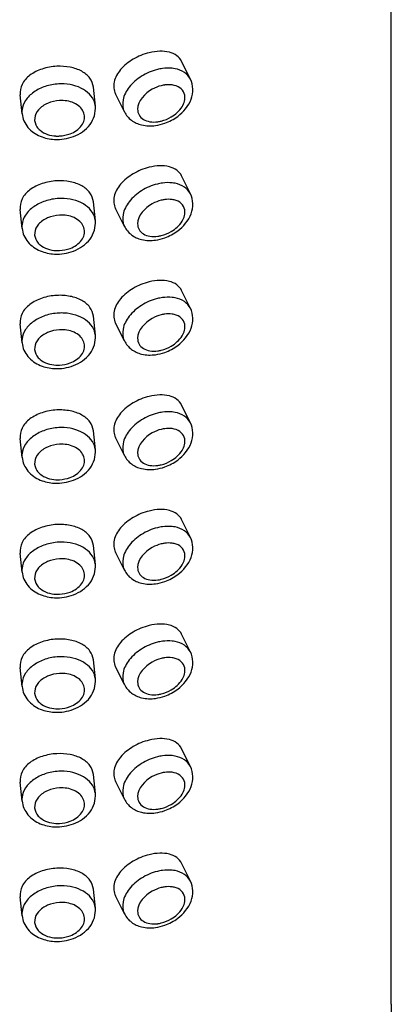
# Model space of a CAD drawing. Units: millimetres. Extents: x 165 to 2355, y -384 to 714.
# Drawn here: x 548 to 561, y 605 to 639 of the extents above; entities that cross this region are included whole.
import ezdxf

# ---------------------------------------------------------------- set-up
doc = ezdxf.new("R2010")
doc.units = ezdxf.units.MM
doc.header["$LTSCALE"] = 65.34
doc.layers.get('0').update_dxf_attribs({"linetype": 'CONTINUOUS'})

msp = doc.modelspace()

# ---------------------------------------------------------------- linework, layer by layer
for p, q in [((560.598, 605.345), (560.598, 659.085)), ((553.784, 636.75), (553.485, 637.356)), ((550.558, 635.835), (550.491, 636.479)), ((548.072, 635.575), (548.004, 636.219)), ((551.542, 635.643), (551.243, 636.249)), ((553.784, 632.86), (553.485, 633.466)), ((550.558, 631.946), (550.491, 632.59)), ((548.072, 631.685), (548.004, 632.33)), ((551.542, 631.754), (551.243, 632.36)), ((553.784, 628.971), (553.485, 629.577)), ((548.072, 627.796), (548.004, 628.441)), ((550.558, 628.057), (550.491, 628.701)), ((551.542, 627.865), (551.243, 628.471)), ((553.784, 625.082), (553.485, 625.688)), ((550.558, 624.168), (550.491, 624.812)), ((548.072, 623.907), (548.004, 624.552)), ((551.542, 623.976), (551.243, 624.582)), ((553.784, 621.193), (553.485, 621.799)), ((550.558, 620.278), (550.491, 620.923)), ((548.072, 620.018), (548.004, 620.662)), ((551.542, 620.087), (551.243, 620.693)), ((553.784, 617.304), (553.485, 617.91)), ((550.558, 616.389), (550.491, 617.034)), ((548.072, 616.129), (548.004, 616.773)), ((551.542, 616.198), (551.243, 616.804)), ((553.784, 613.415), (553.485, 614.021)), ((550.558, 612.5), (550.491, 613.145)), ((548.072, 612.24), (548.004, 612.884)), ((551.542, 612.309), (551.243, 612.915)), ((553.784, 609.526), (553.485, 610.132)), ((550.558, 608.611), (550.491, 609.255)), ((551.542, 608.42), (551.243, 609.026)), ((548.072, 608.351), (548.004, 608.995))]:
    msp.add_line(p, q)
for centre, radius, start, end in [((553.059, 635.48), 1.649, 97.8005, 103.9035), ((549.406, 634.848), 1.743, 87.0206, 93.0101), ((553.065, 635.442), 1.121, 97.8075, 103.9106), ((549.407, 634.84), 1.185, 87.0274, 93.0171), ((548.697, 635.64), 0.629, 174.275, 185.8989), ((552.525, 636.417), 1.121, 277.8079, 283.911), ((549.282, 636.005), 1.185, 267.0278, 273.0175), ((549.252, 636.304), 1.601, 267.0733, 278.9469), ((553.059, 631.591), 1.649, 97.8005, 103.9035), ((549.406, 630.959), 1.743, 87.0206, 93.0101), ((553.065, 631.553), 1.121, 97.8075, 103.9106), ((549.407, 630.951), 1.185, 87.0274, 93.0171), ((548.697, 631.751), 0.629, 174.275, 185.8989), ((552.525, 632.528), 1.121, 277.8079, 283.911), ((549.252, 632.414), 1.601, 267.0733, 278.9469), ((549.282, 632.116), 1.185, 267.0278, 273.0175), ((553.059, 627.702), 1.649, 97.8005, 103.9035), ((549.406, 627.07), 1.743, 87.0206, 93.0101), ((553.065, 627.664), 1.121, 97.8075, 103.9106), ((549.407, 627.062), 1.185, 87.0274, 93.0171), ((548.697, 627.862), 0.629, 174.275, 185.8989), ((552.525, 628.639), 1.121, 277.8079, 283.911), ((549.252, 628.525), 1.601, 267.0733, 278.9469), ((549.282, 628.227), 1.185, 267.0278, 273.0175), ((553.059, 623.812), 1.649, 97.8005, 103.9035), ((549.406, 623.181), 1.743, 87.0206, 93.0101), ((553.065, 623.775), 1.121, 97.8075, 103.9106), ((549.407, 623.173), 1.185, 87.0274, 93.0171), ((548.697, 623.973), 0.629, 174.275, 185.8989), ((552.525, 624.749), 1.121, 277.8079, 283.911), ((549.252, 624.636), 1.601, 267.0733, 278.9469), ((549.282, 624.338), 1.185, 267.0278, 273.0175), ((553.059, 619.923), 1.649, 97.8005, 103.9035), ((549.406, 619.292), 1.743, 87.0206, 93.0101), ((553.065, 619.886), 1.121, 97.8075, 103.9106), ((549.407, 619.284), 1.185, 87.0274, 93.0171), ((548.697, 620.084), 0.629, 174.275, 185.8989), ((552.525, 620.86), 1.121, 277.8079, 283.911), ((549.252, 620.747), 1.601, 267.0733, 278.9469), ((549.282, 620.449), 1.185, 267.0278, 273.0175), ((553.059, 616.034), 1.649, 97.8005, 103.9035), ((549.406, 615.403), 1.743, 87.0206, 93.0101), ((553.065, 615.997), 1.121, 97.8075, 103.9106), ((549.407, 615.395), 1.185, 87.0274, 93.0171), ((548.697, 616.195), 0.629, 174.275, 185.8989), ((552.525, 616.971), 1.121, 277.8079, 283.911), ((549.282, 616.56), 1.185, 267.0278, 273.0175), ((549.252, 616.858), 1.601, 267.0733, 278.9469), ((553.059, 612.145), 1.649, 97.8005, 103.9035), ((549.406, 611.514), 1.743, 87.0206, 93.0101), ((553.065, 612.108), 1.121, 97.8075, 103.9106), ((549.407, 611.506), 1.185, 87.0274, 93.0171), ((548.697, 612.305), 0.629, 174.275, 185.8989), ((552.525, 613.082), 1.121, 277.8079, 283.911), ((549.252, 612.969), 1.601, 267.0733, 278.9469), ((549.282, 612.671), 1.185, 267.0278, 273.0175), ((553.059, 608.256), 1.649, 97.8005, 103.9035), ((549.406, 607.625), 1.743, 87.0206, 93.0101), ((553.065, 608.218), 1.121, 97.8075, 103.9106), ((549.407, 607.617), 1.185, 87.0274, 93.0171), ((548.697, 608.416), 0.629, 174.275, 185.8989), ((552.525, 609.193), 1.121, 277.8079, 283.911), ((549.252, 609.08), 1.601, 267.0733, 278.9469), ((549.282, 608.781), 1.185, 267.0278, 273.0175)]:
    msp.add_arc(centre, radius, start, end)
for points, knots in [([(552.383, 637.648), (552.194, 637.601), (551.837, 637.455), (551.409, 637.118), (551.155, 636.689), (551.183, 636.371), (551.243, 636.249)], [0, 0, 0, 0, 0.289415, 0.564243, 0.798494, 1, 1, 1, 1]), ([(553.485, 637.355), (553.448, 637.431), (553.326, 637.571), (553.057, 637.685), (552.731, 637.711), (552.501, 637.677), (552.383, 637.648)], [0, 0, 0, 0, 0.206617, 0.435483, 0.701284, 1, 1, 1, 1]), ([(549.252, 637.188), (549.083, 637.179), (548.759, 637.121), (548.338, 636.917), (548.047, 636.607), (547.992, 636.339), (548.004, 636.219)], [0, 0, 0, 0, 0.291138, 0.559591, 0.79184, 1, 1, 1, 1]), ([(550.491, 636.479), (550.479, 636.587), (550.388, 636.811), (550.092, 637.047), (549.697, 637.178), (549.404, 637.196), (549.252, 637.188)], [0, 0, 0, 0, 0.209183, 0.440424, 0.706997, 1, 1, 1, 1]), ([(553.263, 637.106), (553.23, 637.112), (553.088, 637.133), (552.943, 637.128), (552.836, 637.113)], [0, 0, 0, 0, 0.23843, 1, 1, 1, 1]), ([(553.784, 636.751), (553.739, 636.841), (553.585, 637.008), (553.375, 637.084), (553.263, 637.106)], [0, 0, 0, 0, 0.469299, 1, 1, 1, 1]), ([(552.663, 637.08), (552.474, 637.034), (552.117, 636.88), (551.7, 636.52), (551.46, 636.084), (551.483, 635.764), (551.542, 635.643)], [0, 0, 0, 0, 0.287528, 0.563781, 0.801304, 1, 1, 1, 1]), ([(549.315, 636.589), (549.16, 636.581), (548.86, 636.525), (548.466, 636.335), (548.177, 636.057), (548.083, 635.817), (548.071, 635.703)], [0, 0, 0, 0, 0.282794, 0.550465, 0.789476, 1, 1, 1, 1]), ([(550.558, 635.835), (550.548, 635.934), (550.472, 636.14), (550.228, 636.379), (549.89, 636.538), (549.632, 636.582), (549.497, 636.589)], [0, 0, 0, 0, 0.213752, 0.448174, 0.712028, 1, 1, 1, 1]), ([(552.795, 636.53), (552.688, 636.504), (552.331, 636.366), (551.993, 636.012), (551.993, 635.733)], [0, 0, 0, 0, 0.282294, 1, 1, 1, 1]), ([(553.236, 636.54), (553.211, 636.546), (553.104, 636.566), (552.994, 636.564), (552.912, 636.553)], [0, 0, 0, 0, 0.236741, 1, 1, 1, 1]), ([(553.59, 636.208), (553.575, 636.286), (553.485, 636.445), (553.323, 636.519), (553.236, 636.54)], [0, 0, 0, 0, 0.472969, 1, 1, 1, 1]), ([(553.352, 635.489), (553.549, 635.637), (553.8, 635.934), (553.89, 636.414), (553.835, 636.648), (553.784, 636.751)], [0, 0, 0, 0, 0.515075, 0.759288, 1, 1, 1, 1]), ([(553.133, 635.468), (553.278, 635.554), (553.515, 635.757), (553.615, 636.076), (553.59, 636.208)], [0, 0, 0, 0, 0.55647, 1, 1, 1, 1]), ([(549.344, 636.024), (549.206, 636.016), (548.943, 635.957), (548.626, 635.749), (548.46, 635.438), (548.517, 635.22), (548.571, 635.137)], [0, 0, 0, 0, 0.295902, 0.563162, 0.788838, 1, 1, 1, 1]), ([(549.702, 634.896), (549.851, 634.953), (550.057, 635.086), (550.192, 635.353), (550.201, 635.63), (549.94, 635.943), (549.634, 636.015), (549.468, 636.024)], [0, 0, 0, 0, 0.269112, 0.384826, 0.492686, 0.719778, 1, 1, 1, 1]), ([(549.816, 634.805), (550.032, 634.888), (550.429, 635.146), (550.58, 635.619), (550.558, 635.834)], [0, 0, 0, 0, 0.51638, 1, 1, 1, 1]), ([(548.072, 635.575), (548.089, 635.409), (548.237, 635.077), (548.531, 634.878), (548.691, 634.811)], [0, 0, 0, 0, 0.490483, 1, 1, 1, 1]), ([(551.543, 635.642), (551.598, 635.531), (551.768, 635.331), (552.005, 635.227), (552.128, 635.197)], [0, 0, 0, 0, 0.495305, 1, 1, 1, 1]), ([(551.993, 635.733), (551.992, 635.665), (552.026, 635.524), (552.187, 635.367), (552.418, 635.292), (552.589, 635.294), (552.678, 635.306)], [0, 0, 0, 0, 0.222556, 0.448428, 0.70539, 1, 1, 1, 1]), ([(548.571, 635.137), (548.601, 635.091), (548.77, 634.907), (549.03, 634.832), (549.221, 634.822)], [0, 0, 0, 0, 0.223331, 1, 1, 1, 1]), ([(552.383, 633.759), (552.194, 633.712), (551.837, 633.566), (551.409, 633.229), (551.155, 632.8), (551.183, 632.482), (551.243, 632.36)], [0, 0, 0, 0, 0.289415, 0.564243, 0.798494, 1, 1, 1, 1]), ([(553.485, 633.466), (553.448, 633.542), (553.326, 633.682), (553.057, 633.796), (552.731, 633.822), (552.501, 633.788), (552.383, 633.759)], [0, 0, 0, 0, 0.206617, 0.435483, 0.701284, 1, 1, 1, 1]), ([(549.252, 633.299), (549.083, 633.29), (548.759, 633.232), (548.338, 633.028), (548.047, 632.718), (547.992, 632.45), (548.004, 632.33)], [0, 0, 0, 0, 0.291138, 0.559591, 0.79184, 1, 1, 1, 1]), ([(550.491, 632.59), (550.479, 632.698), (550.388, 632.922), (550.092, 633.158), (549.697, 633.289), (549.404, 633.307), (549.252, 633.299)], [0, 0, 0, 0, 0.209183, 0.440424, 0.706997, 1, 1, 1, 1]), ([(552.663, 633.191), (552.474, 633.145), (552.117, 632.991), (551.7, 632.631), (551.46, 632.194), (551.483, 631.875), (551.542, 631.754)], [0, 0, 0, 0, 0.287528, 0.563781, 0.801304, 1, 1, 1, 1]), ([(553.263, 633.217), (553.23, 633.223), (553.088, 633.244), (552.943, 633.239), (552.836, 633.224)], [0, 0, 0, 0, 0.23843, 1, 1, 1, 1]), ([(553.784, 632.861), (553.739, 632.952), (553.585, 633.119), (553.375, 633.195), (553.263, 633.217)], [0, 0, 0, 0, 0.469299, 1, 1, 1, 1]), ([(553.352, 631.6), (553.549, 631.748), (553.8, 632.045), (553.89, 632.525), (553.835, 632.759), (553.784, 632.862)], [0, 0, 0, 0, 0.515075, 0.759288, 1, 1, 1, 1]), ([(549.315, 632.7), (549.16, 632.691), (548.86, 632.636), (548.466, 632.446), (548.177, 632.168), (548.083, 631.928), (548.071, 631.814)], [0, 0, 0, 0, 0.282794, 0.550465, 0.789476, 1, 1, 1, 1]), ([(550.558, 631.946), (550.548, 632.045), (550.472, 632.251), (550.228, 632.49), (549.89, 632.649), (549.632, 632.693), (549.497, 632.7)], [0, 0, 0, 0, 0.213752, 0.448174, 0.712028, 1, 1, 1, 1]), ([(552.795, 632.641), (552.688, 632.615), (552.331, 632.477), (551.993, 632.123), (551.993, 631.844)], [0, 0, 0, 0, 0.282294, 1, 1, 1, 1]), ([(553.236, 632.651), (553.211, 632.657), (553.104, 632.677), (552.994, 632.675), (552.912, 632.664)], [0, 0, 0, 0, 0.236741, 1, 1, 1, 1]), ([(553.59, 632.319), (553.575, 632.397), (553.485, 632.556), (553.323, 632.63), (553.236, 632.651)], [0, 0, 0, 0, 0.472969, 1, 1, 1, 1]), ([(549.344, 632.135), (549.206, 632.127), (548.943, 632.068), (548.626, 631.86), (548.46, 631.549), (548.517, 631.331), (548.571, 631.248)], [0, 0, 0, 0, 0.295902, 0.563162, 0.788838, 1, 1, 1, 1]), ([(549.702, 631.007), (549.851, 631.064), (550.057, 631.197), (550.192, 631.463), (550.201, 631.741), (549.94, 632.053), (549.634, 632.126), (549.468, 632.135)], [0, 0, 0, 0, 0.269112, 0.384826, 0.492686, 0.719778, 1, 1, 1, 1]), ([(553.133, 631.579), (553.278, 631.665), (553.515, 631.868), (553.615, 632.187), (553.59, 632.319)], [0, 0, 0, 0, 0.55647, 1, 1, 1, 1]), ([(549.816, 630.916), (550.032, 630.999), (550.429, 631.257), (550.58, 631.73), (550.558, 631.945)], [0, 0, 0, 0, 0.51638, 1, 1, 1, 1]), ([(551.543, 631.753), (551.598, 631.642), (551.768, 631.442), (552.005, 631.338), (552.128, 631.308)], [0, 0, 0, 0, 0.495305, 1, 1, 1, 1]), ([(551.993, 631.844), (551.992, 631.776), (552.026, 631.635), (552.187, 631.478), (552.418, 631.403), (552.589, 631.405), (552.678, 631.417)], [0, 0, 0, 0, 0.222556, 0.448428, 0.70539, 1, 1, 1, 1]), ([(548.072, 631.686), (548.089, 631.52), (548.237, 631.188), (548.531, 630.989), (548.691, 630.922)], [0, 0, 0, 0, 0.490483, 1, 1, 1, 1]), ([(548.571, 631.248), (548.601, 631.202), (548.77, 631.018), (549.03, 630.942), (549.221, 630.932)], [0, 0, 0, 0, 0.223331, 1, 1, 1, 1]), ([(552.383, 629.87), (552.194, 629.823), (551.837, 629.677), (551.409, 629.34), (551.155, 628.911), (551.183, 628.593), (551.243, 628.471)], [0, 0, 0, 0, 0.289415, 0.564243, 0.798494, 1, 1, 1, 1]), ([(553.485, 629.577), (553.448, 629.653), (553.326, 629.793), (553.057, 629.907), (552.731, 629.933), (552.501, 629.899), (552.383, 629.87)], [0, 0, 0, 0, 0.206617, 0.435483, 0.701284, 1, 1, 1, 1]), ([(549.252, 629.41), (549.083, 629.401), (548.759, 629.343), (548.338, 629.139), (548.047, 628.829), (547.992, 628.561), (548.004, 628.441)], [0, 0, 0, 0, 0.291138, 0.559591, 0.79184, 1, 1, 1, 1]), ([(550.491, 628.701), (550.479, 628.809), (550.388, 629.033), (550.092, 629.268), (549.697, 629.4), (549.404, 629.418), (549.252, 629.41)], [0, 0, 0, 0, 0.209183, 0.440424, 0.706997, 1, 1, 1, 1]), ([(552.663, 629.302), (552.474, 629.256), (552.117, 629.102), (551.7, 628.742), (551.46, 628.305), (551.483, 627.986), (551.542, 627.865)], [0, 0, 0, 0, 0.287528, 0.563781, 0.801304, 1, 1, 1, 1]), ([(553.263, 629.327), (553.23, 629.334), (553.088, 629.354), (552.943, 629.35), (552.836, 629.335)], [0, 0, 0, 0, 0.23843, 1, 1, 1, 1]), ([(553.784, 628.972), (553.739, 629.063), (553.585, 629.23), (553.375, 629.306), (553.263, 629.327)], [0, 0, 0, 0, 0.469299, 1, 1, 1, 1]), ([(549.315, 628.81), (549.16, 628.802), (548.86, 628.747), (548.466, 628.556), (548.177, 628.279), (548.083, 628.039), (548.071, 627.925)], [0, 0, 0, 0, 0.282794, 0.550465, 0.789476, 1, 1, 1, 1]), ([(550.558, 628.057), (550.548, 628.156), (550.472, 628.362), (550.228, 628.601), (549.89, 628.759), (549.632, 628.803), (549.497, 628.81)], [0, 0, 0, 0, 0.213752, 0.448174, 0.712028, 1, 1, 1, 1]), ([(552.795, 628.752), (552.688, 628.726), (552.331, 628.588), (551.993, 628.234), (551.993, 627.955)], [0, 0, 0, 0, 0.282294, 1, 1, 1, 1]), ([(553.236, 628.762), (553.211, 628.768), (553.104, 628.788), (552.994, 628.786), (552.912, 628.775)], [0, 0, 0, 0, 0.236741, 1, 1, 1, 1]), ([(553.59, 628.43), (553.575, 628.508), (553.485, 628.667), (553.323, 628.741), (553.236, 628.762)], [0, 0, 0, 0, 0.472969, 1, 1, 1, 1]), ([(553.352, 627.711), (553.549, 627.859), (553.8, 628.156), (553.89, 628.635), (553.835, 628.87), (553.784, 628.973)], [0, 0, 0, 0, 0.515075, 0.759288, 1, 1, 1, 1]), ([(553.133, 627.69), (553.278, 627.776), (553.515, 627.978), (553.615, 628.298), (553.59, 628.43)], [0, 0, 0, 0, 0.55647, 1, 1, 1, 1]), ([(549.344, 628.246), (549.206, 628.238), (548.943, 628.179), (548.626, 627.971), (548.46, 627.66), (548.517, 627.442), (548.571, 627.359)], [0, 0, 0, 0, 0.295902, 0.563162, 0.788838, 1, 1, 1, 1]), ([(549.702, 627.118), (549.851, 627.175), (550.057, 627.308), (550.192, 627.574), (550.201, 627.852), (549.94, 628.164), (549.634, 628.237), (549.468, 628.246)], [0, 0, 0, 0, 0.269112, 0.384826, 0.492686, 0.719778, 1, 1, 1, 1]), ([(548.072, 627.797), (548.089, 627.631), (548.237, 627.298), (548.531, 627.099), (548.691, 627.033)], [0, 0, 0, 0, 0.490483, 1, 1, 1, 1]), ([(549.816, 627.027), (550.032, 627.11), (550.429, 627.368), (550.58, 627.841), (550.558, 628.056)], [0, 0, 0, 0, 0.51638, 1, 1, 1, 1]), ([(551.543, 627.864), (551.598, 627.753), (551.768, 627.553), (552.005, 627.449), (552.128, 627.419)], [0, 0, 0, 0, 0.495305, 1, 1, 1, 1]), ([(551.993, 627.955), (551.992, 627.887), (552.026, 627.746), (552.187, 627.589), (552.418, 627.514), (552.589, 627.516), (552.678, 627.528)], [0, 0, 0, 0, 0.222556, 0.448428, 0.70539, 1, 1, 1, 1]), ([(548.571, 627.359), (548.601, 627.313), (548.77, 627.129), (549.03, 627.053), (549.221, 627.043)], [0, 0, 0, 0, 0.223331, 1, 1, 1, 1]), ([(552.383, 625.981), (552.194, 625.934), (551.837, 625.788), (551.409, 625.451), (551.155, 625.022), (551.183, 624.704), (551.243, 624.582)], [0, 0, 0, 0, 0.289415, 0.564243, 0.798494, 1, 1, 1, 1]), ([(553.485, 625.688), (553.448, 625.764), (553.326, 625.904), (553.057, 626.018), (552.731, 626.044), (552.501, 626.01), (552.383, 625.981)], [0, 0, 0, 0, 0.206617, 0.435483, 0.701284, 1, 1, 1, 1]), ([(549.252, 625.521), (549.083, 625.512), (548.759, 625.454), (548.338, 625.25), (548.047, 624.939), (547.992, 624.672), (548.004, 624.552)], [0, 0, 0, 0, 0.291138, 0.559591, 0.79184, 1, 1, 1, 1]), ([(550.491, 624.812), (550.479, 624.92), (550.388, 625.144), (550.092, 625.379), (549.697, 625.511), (549.404, 625.529), (549.252, 625.521)], [0, 0, 0, 0, 0.209183, 0.440424, 0.706997, 1, 1, 1, 1]), ([(552.663, 625.413), (552.474, 625.366), (552.117, 625.213), (551.7, 624.853), (551.46, 624.416), (551.483, 624.097), (551.542, 623.976)], [0, 0, 0, 0, 0.287528, 0.563781, 0.801304, 1, 1, 1, 1]), ([(553.263, 625.438), (553.23, 625.445), (553.088, 625.465), (552.943, 625.461), (552.836, 625.446)], [0, 0, 0, 0, 0.23843, 1, 1, 1, 1]), ([(553.784, 625.083), (553.739, 625.174), (553.585, 625.341), (553.375, 625.417), (553.263, 625.438)], [0, 0, 0, 0, 0.469299, 1, 1, 1, 1]), ([(553.352, 623.822), (553.549, 623.97), (553.8, 624.267), (553.89, 624.746), (553.835, 624.981), (553.784, 625.084)], [0, 0, 0, 0, 0.515075, 0.759288, 1, 1, 1, 1]), ([(549.315, 624.921), (549.16, 624.913), (548.86, 624.858), (548.466, 624.667), (548.177, 624.389), (548.083, 624.15), (548.071, 624.035)], [0, 0, 0, 0, 0.282794, 0.550465, 0.789476, 1, 1, 1, 1]), ([(550.558, 624.168), (550.548, 624.267), (550.472, 624.473), (550.228, 624.711), (549.89, 624.87), (549.632, 624.914), (549.497, 624.921)], [0, 0, 0, 0, 0.213752, 0.448174, 0.712028, 1, 1, 1, 1]), ([(552.795, 624.863), (552.688, 624.837), (552.331, 624.699), (551.993, 624.345), (551.993, 624.065)], [0, 0, 0, 0, 0.282294, 1, 1, 1, 1]), ([(553.236, 624.873), (553.211, 624.879), (553.104, 624.899), (552.994, 624.897), (552.912, 624.886)], [0, 0, 0, 0, 0.236741, 1, 1, 1, 1]), ([(553.59, 624.541), (553.575, 624.619), (553.485, 624.778), (553.323, 624.852), (553.236, 624.873)], [0, 0, 0, 0, 0.472969, 1, 1, 1, 1]), ([(553.133, 623.801), (553.278, 623.887), (553.515, 624.089), (553.615, 624.409), (553.59, 624.541)], [0, 0, 0, 0, 0.55647, 1, 1, 1, 1]), ([(549.344, 624.356), (549.206, 624.349), (548.943, 624.29), (548.626, 624.082), (548.46, 623.771), (548.517, 623.552), (548.571, 623.47)], [0, 0, 0, 0, 0.295902, 0.563162, 0.788838, 1, 1, 1, 1]), ([(549.702, 623.229), (549.851, 623.286), (550.057, 623.419), (550.192, 623.685), (550.201, 623.963), (549.94, 624.275), (549.634, 624.348), (549.468, 624.356)], [0, 0, 0, 0, 0.269112, 0.384826, 0.492686, 0.719778, 1, 1, 1, 1]), ([(549.816, 623.138), (550.032, 623.221), (550.429, 623.479), (550.58, 623.952), (550.558, 624.167)], [0, 0, 0, 0, 0.51638, 1, 1, 1, 1]), ([(551.993, 624.065), (551.992, 623.998), (552.026, 623.857), (552.187, 623.7), (552.418, 623.625), (552.589, 623.626), (552.678, 623.639)], [0, 0, 0, 0, 0.222556, 0.448428, 0.70539, 1, 1, 1, 1]), ([(548.072, 623.908), (548.089, 623.742), (548.237, 623.409), (548.531, 623.21), (548.691, 623.143)], [0, 0, 0, 0, 0.490483, 1, 1, 1, 1]), ([(551.543, 623.975), (551.598, 623.864), (551.768, 623.664), (552.005, 623.56), (552.128, 623.53)], [0, 0, 0, 0, 0.495305, 1, 1, 1, 1]), ([(548.571, 623.47), (548.601, 623.424), (548.77, 623.24), (549.03, 623.164), (549.221, 623.154)], [0, 0, 0, 0, 0.223331, 1, 1, 1, 1]), ([(552.383, 622.091), (552.194, 622.045), (551.837, 621.899), (551.409, 621.562), (551.155, 621.133), (551.183, 620.815), (551.243, 620.693)], [0, 0, 0, 0, 0.289415, 0.564243, 0.798494, 1, 1, 1, 1]), ([(553.485, 621.799), (553.448, 621.875), (553.326, 622.015), (553.057, 622.129), (552.731, 622.155), (552.501, 622.121), (552.383, 622.091)], [0, 0, 0, 0, 0.206617, 0.435483, 0.701284, 1, 1, 1, 1]), ([(549.252, 621.632), (549.083, 621.623), (548.759, 621.565), (548.338, 621.361), (548.047, 621.05), (547.992, 620.783), (548.004, 620.662)], [0, 0, 0, 0, 0.291138, 0.559591, 0.79184, 1, 1, 1, 1]), ([(550.491, 620.923), (550.479, 621.031), (550.388, 621.255), (550.092, 621.49), (549.697, 621.622), (549.404, 621.64), (549.252, 621.632)], [0, 0, 0, 0, 0.209183, 0.440424, 0.706997, 1, 1, 1, 1]), ([(552.663, 621.524), (552.474, 621.477), (552.117, 621.324), (551.7, 620.964), (551.46, 620.527), (551.483, 620.208), (551.542, 620.087)], [0, 0, 0, 0, 0.287528, 0.563781, 0.801304, 1, 1, 1, 1]), ([(553.263, 621.549), (553.23, 621.556), (553.088, 621.576), (552.943, 621.572), (552.836, 621.557)], [0, 0, 0, 0, 0.23843, 1, 1, 1, 1]), ([(553.784, 621.194), (553.739, 621.285), (553.585, 621.452), (553.375, 621.527), (553.263, 621.549)], [0, 0, 0, 0, 0.469299, 1, 1, 1, 1]), ([(553.352, 619.933), (553.549, 620.08), (553.8, 620.378), (553.89, 620.857), (553.835, 621.092), (553.784, 621.194)], [0, 0, 0, 0, 0.515075, 0.759288, 1, 1, 1, 1]), ([(549.315, 621.032), (549.16, 621.024), (548.86, 620.969), (548.466, 620.778), (548.177, 620.5), (548.083, 620.261), (548.071, 620.146)], [0, 0, 0, 0, 0.282794, 0.550465, 0.789476, 1, 1, 1, 1]), ([(550.558, 620.278), (550.548, 620.378), (550.472, 620.583), (550.228, 620.822), (549.89, 620.981), (549.632, 621.025), (549.497, 621.032)], [0, 0, 0, 0, 0.213752, 0.448174, 0.712028, 1, 1, 1, 1]), ([(552.795, 620.974), (552.688, 620.948), (552.331, 620.81), (551.993, 620.456), (551.993, 620.176)], [0, 0, 0, 0, 0.282294, 1, 1, 1, 1]), ([(553.236, 620.984), (553.211, 620.99), (553.104, 621.01), (552.994, 621.008), (552.912, 620.997)], [0, 0, 0, 0, 0.236741, 1, 1, 1, 1]), ([(553.59, 620.652), (553.575, 620.73), (553.485, 620.889), (553.323, 620.963), (553.236, 620.984)], [0, 0, 0, 0, 0.472969, 1, 1, 1, 1]), ([(549.344, 620.467), (549.206, 620.46), (548.943, 620.401), (548.626, 620.193), (548.46, 619.882), (548.517, 619.663), (548.571, 619.58)], [0, 0, 0, 0, 0.295902, 0.563162, 0.788838, 1, 1, 1, 1]), ([(549.702, 619.34), (549.851, 619.397), (550.057, 619.53), (550.192, 619.796), (550.201, 620.074), (549.94, 620.386), (549.634, 620.459), (549.468, 620.467)], [0, 0, 0, 0, 0.269112, 0.384826, 0.492686, 0.719778, 1, 1, 1, 1]), ([(553.133, 619.912), (553.278, 619.998), (553.515, 620.2), (553.615, 620.52), (553.59, 620.652)], [0, 0, 0, 0, 0.55647, 1, 1, 1, 1]), ([(549.816, 619.249), (550.032, 619.331), (550.429, 619.59), (550.58, 620.063), (550.558, 620.278)], [0, 0, 0, 0, 0.51638, 1, 1, 1, 1]), ([(551.543, 620.086), (551.598, 619.974), (551.768, 619.774), (552.005, 619.671), (552.128, 619.64)], [0, 0, 0, 0, 0.495305, 1, 1, 1, 1]), ([(551.993, 620.176), (551.992, 620.108), (552.026, 619.968), (552.187, 619.811), (552.418, 619.735), (552.589, 619.737), (552.678, 619.75)], [0, 0, 0, 0, 0.222556, 0.448428, 0.70539, 1, 1, 1, 1]), ([(548.072, 620.019), (548.089, 619.853), (548.237, 619.52), (548.531, 619.321), (548.691, 619.254)], [0, 0, 0, 0, 0.490483, 1, 1, 1, 1]), ([(548.571, 619.58), (548.601, 619.534), (548.77, 619.351), (549.03, 619.275), (549.221, 619.265)], [0, 0, 0, 0, 0.223331, 1, 1, 1, 1]), ([(552.383, 618.202), (552.194, 618.156), (551.837, 618.01), (551.409, 617.673), (551.155, 617.244), (551.183, 616.926), (551.243, 616.804)], [0, 0, 0, 0, 0.289415, 0.564243, 0.798494, 1, 1, 1, 1]), ([(553.485, 617.91), (553.448, 617.986), (553.326, 618.126), (553.057, 618.239), (552.731, 618.266), (552.501, 618.232), (552.383, 618.202)], [0, 0, 0, 0, 0.206617, 0.435483, 0.701284, 1, 1, 1, 1]), ([(549.252, 617.743), (549.083, 617.734), (548.759, 617.675), (548.338, 617.472), (548.047, 617.161), (547.992, 616.894), (548.004, 616.773)], [0, 0, 0, 0, 0.291138, 0.559591, 0.79184, 1, 1, 1, 1]), ([(550.491, 617.034), (550.479, 617.142), (550.388, 617.366), (550.092, 617.601), (549.697, 617.733), (549.404, 617.751), (549.252, 617.743)], [0, 0, 0, 0, 0.209183, 0.440424, 0.706997, 1, 1, 1, 1]), ([(552.663, 617.635), (552.474, 617.588), (552.117, 617.435), (551.7, 617.075), (551.46, 616.638), (551.483, 616.319), (551.542, 616.198)], [0, 0, 0, 0, 0.287528, 0.563781, 0.801304, 1, 1, 1, 1]), ([(553.263, 617.66), (553.23, 617.667), (553.088, 617.687), (552.943, 617.683), (552.836, 617.668)], [0, 0, 0, 0, 0.23843, 1, 1, 1, 1]), ([(553.784, 617.305), (553.739, 617.396), (553.585, 617.563), (553.375, 617.638), (553.263, 617.66)], [0, 0, 0, 0, 0.469299, 1, 1, 1, 1]), ([(549.315, 617.143), (549.16, 617.135), (548.86, 617.08), (548.466, 616.889), (548.177, 616.611), (548.083, 616.372), (548.071, 616.257)], [0, 0, 0, 0, 0.282794, 0.550465, 0.789476, 1, 1, 1, 1]), ([(550.558, 616.389), (550.548, 616.489), (550.472, 616.694), (550.228, 616.933), (549.89, 617.092), (549.632, 617.136), (549.497, 617.143)], [0, 0, 0, 0, 0.213752, 0.448174, 0.712028, 1, 1, 1, 1]), ([(552.795, 617.085), (552.688, 617.059), (552.331, 616.921), (551.993, 616.567), (551.993, 616.287)], [0, 0, 0, 0, 0.282294, 1, 1, 1, 1]), ([(553.236, 617.095), (553.211, 617.101), (553.104, 617.121), (552.994, 617.119), (552.912, 617.107)], [0, 0, 0, 0, 0.236741, 1, 1, 1, 1]), ([(553.59, 616.763), (553.575, 616.841), (553.485, 617), (553.323, 617.074), (553.236, 617.095)], [0, 0, 0, 0, 0.472969, 1, 1, 1, 1]), ([(553.352, 616.044), (553.549, 616.191), (553.8, 616.489), (553.89, 616.968), (553.835, 617.202), (553.784, 617.305)], [0, 0, 0, 0, 0.515075, 0.759288, 1, 1, 1, 1]), ([(553.133, 616.022), (553.278, 616.108), (553.515, 616.311), (553.615, 616.631), (553.59, 616.763)], [0, 0, 0, 0, 0.55647, 1, 1, 1, 1]), ([(549.344, 616.578), (549.206, 616.571), (548.943, 616.512), (548.626, 616.304), (548.46, 615.993), (548.517, 615.774), (548.571, 615.691)], [0, 0, 0, 0, 0.295902, 0.563162, 0.788838, 1, 1, 1, 1]), ([(549.702, 615.451), (549.851, 615.508), (550.057, 615.641), (550.192, 615.907), (550.201, 616.185), (549.94, 616.497), (549.634, 616.57), (549.468, 616.578)], [0, 0, 0, 0, 0.269112, 0.384826, 0.492686, 0.719778, 1, 1, 1, 1]), ([(549.816, 615.36), (550.032, 615.442), (550.429, 615.701), (550.58, 616.174), (550.558, 616.389)], [0, 0, 0, 0, 0.51638, 1, 1, 1, 1]), ([(548.072, 616.13), (548.089, 615.964), (548.237, 615.631), (548.531, 615.432), (548.691, 615.365)], [0, 0, 0, 0, 0.490483, 1, 1, 1, 1]), ([(551.543, 616.197), (551.598, 616.085), (551.768, 615.885), (552.005, 615.782), (552.128, 615.751)], [0, 0, 0, 0, 0.495305, 1, 1, 1, 1]), ([(551.993, 616.287), (551.992, 616.219), (552.026, 616.079), (552.187, 615.922), (552.418, 615.846), (552.589, 615.848), (552.678, 615.86)], [0, 0, 0, 0, 0.222556, 0.448428, 0.70539, 1, 1, 1, 1]), ([(548.571, 615.691), (548.601, 615.645), (548.77, 615.461), (549.03, 615.386), (549.221, 615.376)], [0, 0, 0, 0, 0.223331, 1, 1, 1, 1]), ([(553.485, 614.021), (553.448, 614.096), (553.326, 614.237), (553.057, 614.35), (552.731, 614.377), (552.501, 614.342), (552.383, 614.313)], [0, 0, 0, 0, 0.206617, 0.435483, 0.701284, 1, 1, 1, 1]), ([(552.383, 614.313), (552.194, 614.267), (551.837, 614.121), (551.409, 613.784), (551.155, 613.355), (551.183, 613.037), (551.243, 612.915)], [0, 0, 0, 0, 0.289415, 0.564243, 0.798494, 1, 1, 1, 1]), ([(549.252, 613.853), (549.083, 613.845), (548.759, 613.786), (548.338, 613.583), (548.047, 613.272), (547.992, 613.005), (548.004, 612.884)], [0, 0, 0, 0, 0.291138, 0.559591, 0.79184, 1, 1, 1, 1]), ([(550.491, 613.145), (550.479, 613.253), (550.388, 613.477), (550.092, 613.712), (549.697, 613.844), (549.404, 613.861), (549.252, 613.853)], [0, 0, 0, 0, 0.209183, 0.440424, 0.706997, 1, 1, 1, 1]), ([(552.663, 613.746), (552.474, 613.699), (552.117, 613.546), (551.7, 613.186), (551.46, 612.749), (551.483, 612.429), (551.542, 612.309)], [0, 0, 0, 0, 0.287528, 0.563781, 0.801304, 1, 1, 1, 1]), ([(553.263, 613.771), (553.23, 613.778), (553.088, 613.798), (552.943, 613.794), (552.836, 613.779)], [0, 0, 0, 0, 0.23843, 1, 1, 1, 1]), ([(553.784, 613.416), (553.739, 613.507), (553.585, 613.674), (553.375, 613.749), (553.263, 613.771)], [0, 0, 0, 0, 0.469299, 1, 1, 1, 1]), ([(553.352, 612.154), (553.549, 612.302), (553.8, 612.6), (553.89, 613.079), (553.835, 613.313), (553.784, 613.416)], [0, 0, 0, 0, 0.515075, 0.759288, 1, 1, 1, 1]), ([(549.315, 613.254), (549.16, 613.246), (548.86, 613.191), (548.466, 613), (548.177, 612.722), (548.083, 612.483), (548.071, 612.368)], [0, 0, 0, 0, 0.282794, 0.550465, 0.789476, 1, 1, 1, 1]), ([(550.558, 612.5), (550.548, 612.6), (550.472, 612.805), (550.228, 613.044), (549.89, 613.203), (549.632, 613.247), (549.497, 613.254)], [0, 0, 0, 0, 0.213752, 0.448174, 0.712028, 1, 1, 1, 1]), ([(552.795, 613.196), (552.688, 613.17), (552.331, 613.032), (551.993, 612.678), (551.993, 612.398)], [0, 0, 0, 0, 0.282294, 1, 1, 1, 1]), ([(553.236, 613.206), (553.211, 613.212), (553.104, 613.232), (552.994, 613.23), (552.912, 613.218)], [0, 0, 0, 0, 0.236741, 1, 1, 1, 1]), ([(553.59, 612.873), (553.575, 612.952), (553.485, 613.111), (553.323, 613.185), (553.236, 613.206)], [0, 0, 0, 0, 0.472969, 1, 1, 1, 1]), ([(549.344, 612.689), (549.206, 612.682), (548.943, 612.623), (548.626, 612.415), (548.46, 612.103), (548.517, 611.885), (548.571, 611.802)], [0, 0, 0, 0, 0.295902, 0.563162, 0.788838, 1, 1, 1, 1]), ([(549.702, 611.562), (549.851, 611.619), (550.057, 611.752), (550.192, 612.018), (550.201, 612.296), (549.94, 612.608), (549.634, 612.681), (549.468, 612.689)], [0, 0, 0, 0, 0.269112, 0.384826, 0.492686, 0.719778, 1, 1, 1, 1]), ([(553.133, 612.133), (553.278, 612.219), (553.515, 612.422), (553.615, 612.742), (553.59, 612.873)], [0, 0, 0, 0, 0.55647, 1, 1, 1, 1]), ([(549.816, 611.471), (550.032, 611.553), (550.429, 611.812), (550.58, 612.285), (550.558, 612.499)], [0, 0, 0, 0, 0.51638, 1, 1, 1, 1]), ([(551.993, 612.398), (551.992, 612.33), (552.026, 612.19), (552.187, 612.032), (552.418, 611.957), (552.589, 611.959), (552.678, 611.971)], [0, 0, 0, 0, 0.222556, 0.448428, 0.70539, 1, 1, 1, 1]), ([(548.072, 612.241), (548.089, 612.075), (548.237, 611.742), (548.531, 611.543), (548.691, 611.476)], [0, 0, 0, 0, 0.490483, 1, 1, 1, 1]), ([(551.543, 612.308), (551.598, 612.196), (551.768, 611.996), (552.005, 611.892), (552.128, 611.862)], [0, 0, 0, 0, 0.495305, 1, 1, 1, 1]), ([(548.571, 611.802), (548.601, 611.756), (548.77, 611.572), (549.03, 611.497), (549.221, 611.487)], [0, 0, 0, 0, 0.223331, 1, 1, 1, 1]), ([(552.383, 610.424), (552.194, 610.378), (551.837, 610.232), (551.409, 609.895), (551.155, 609.466), (551.183, 609.147), (551.243, 609.026)], [0, 0, 0, 0, 0.289415, 0.564243, 0.798494, 1, 1, 1, 1]), ([(553.485, 610.132), (553.448, 610.207), (553.326, 610.348), (553.057, 610.461), (552.731, 610.488), (552.501, 610.453), (552.383, 610.424)], [0, 0, 0, 0, 0.206617, 0.435483, 0.701284, 1, 1, 1, 1]), ([(549.252, 609.964), (549.083, 609.956), (548.759, 609.897), (548.338, 609.694), (548.047, 609.383), (547.992, 609.116), (548.004, 608.995)], [0, 0, 0, 0, 0.291138, 0.559591, 0.79184, 1, 1, 1, 1]), ([(550.491, 609.255), (550.479, 609.363), (550.388, 609.587), (550.092, 609.823), (549.697, 609.954), (549.404, 609.972), (549.252, 609.964)], [0, 0, 0, 0, 0.209183, 0.440424, 0.706997, 1, 1, 1, 1]), ([(552.663, 609.857), (552.474, 609.81), (552.117, 609.656), (551.7, 609.297), (551.46, 608.86), (551.483, 608.54), (551.542, 608.42)], [0, 0, 0, 0, 0.287528, 0.563781, 0.801304, 1, 1, 1, 1]), ([(553.263, 609.882), (553.23, 609.889), (553.088, 609.909), (552.943, 609.904), (552.836, 609.89)], [0, 0, 0, 0, 0.23843, 1, 1, 1, 1]), ([(553.784, 609.527), (553.739, 609.618), (553.585, 609.785), (553.375, 609.86), (553.263, 609.882)], [0, 0, 0, 0, 0.469299, 1, 1, 1, 1]), ([(549.315, 609.365), (549.16, 609.357), (548.86, 609.302), (548.466, 609.111), (548.177, 608.833), (548.083, 608.594), (548.071, 608.479)], [0, 0, 0, 0, 0.282794, 0.550465, 0.789476, 1, 1, 1, 1]), ([(550.558, 608.611), (550.548, 608.711), (550.472, 608.916), (550.228, 609.155), (549.89, 609.314), (549.632, 609.358), (549.497, 609.365)], [0, 0, 0, 0, 0.213752, 0.448174, 0.712028, 1, 1, 1, 1]), ([(553.352, 608.265), (553.549, 608.413), (553.8, 608.711), (553.89, 609.19), (553.835, 609.424), (553.784, 609.527)], [0, 0, 0, 0, 0.515075, 0.759288, 1, 1, 1, 1]), ([(552.795, 609.307), (552.688, 609.28), (552.331, 609.143), (551.993, 608.789), (551.993, 608.509)], [0, 0, 0, 0, 0.282294, 1, 1, 1, 1]), ([(553.236, 609.317), (553.211, 609.323), (553.104, 609.343), (552.994, 609.34), (552.912, 609.329)], [0, 0, 0, 0, 0.236741, 1, 1, 1, 1]), ([(553.59, 608.984), (553.575, 609.063), (553.485, 609.222), (553.323, 609.296), (553.236, 609.317)], [0, 0, 0, 0, 0.472969, 1, 1, 1, 1]), ([(549.344, 608.8), (549.206, 608.793), (548.943, 608.734), (548.626, 608.525), (548.46, 608.214), (548.517, 607.996), (548.571, 607.913)], [0, 0, 0, 0, 0.295902, 0.563162, 0.788838, 1, 1, 1, 1]), ([(549.702, 607.673), (549.851, 607.73), (550.057, 607.863), (550.192, 608.129), (550.201, 608.407), (549.94, 608.719), (549.634, 608.791), (549.468, 608.8)], [0, 0, 0, 0, 0.269112, 0.384826, 0.492686, 0.719778, 1, 1, 1, 1]), ([(553.133, 608.244), (553.278, 608.33), (553.515, 608.533), (553.615, 608.853), (553.59, 608.984)], [0, 0, 0, 0, 0.55647, 1, 1, 1, 1]), ([(548.072, 608.352), (548.089, 608.186), (548.237, 607.853), (548.531, 607.654), (548.691, 607.587)], [0, 0, 0, 0, 0.490483, 1, 1, 1, 1]), ([(549.816, 607.582), (550.032, 607.664), (550.429, 607.923), (550.58, 608.395), (550.558, 608.61)], [0, 0, 0, 0, 0.51638, 1, 1, 1, 1]), ([(551.543, 608.419), (551.598, 608.307), (551.768, 608.107), (552.005, 608.003), (552.128, 607.973)], [0, 0, 0, 0, 0.495305, 1, 1, 1, 1]), ([(551.993, 608.509), (551.992, 608.441), (552.026, 608.3), (552.187, 608.143), (552.418, 608.068), (552.589, 608.07), (552.678, 608.082)], [0, 0, 0, 0, 0.222556, 0.448428, 0.70539, 1, 1, 1, 1]), ([(548.571, 607.913), (548.601, 607.867), (548.77, 607.683), (549.03, 607.608), (549.221, 607.598)], [0, 0, 0, 0, 0.223331, 1, 1, 1, 1]), ([(560.598, 605.345), (560.598, 604.803), (560.448, 603.696), (559.552, 601.534), (557.325, 599.156), (553.611, 597.307), (550.744, 596.784), (549.252, 596.706)], [0, 0, 0, 0, 0.10437, 0.212202, 0.446621, 0.712252, 1, 1, 1, 1])]:
    msp.add_open_spline(points, degree=3, knots=knots)
for points in [[(552.795, 635.328), (552.913, 635.358), (553.029, 635.406), (553.133, 635.468)], [(552.918, 635.255), (553.072, 635.311), (553.221, 635.39), (553.352, 635.489)], [(552.128, 635.197), (552.281, 635.159), (552.444, 635.155), (552.6, 635.177)], [(552.6, 635.177), (552.708, 635.191), (552.815, 635.218), (552.918, 635.255)], [(548.691, 634.811), (548.842, 634.748), (549.007, 634.713), (549.17, 634.704)], [(549.344, 634.822), (549.466, 634.828), (549.588, 634.853), (549.702, 634.896)], [(549.501, 634.722), (549.608, 634.738), (549.715, 634.766), (549.816, 634.805)], [(552.795, 631.439), (552.913, 631.469), (553.029, 631.516), (553.133, 631.579)], [(552.918, 631.366), (553.072, 631.422), (553.221, 631.501), (553.352, 631.6)], [(552.128, 631.308), (552.281, 631.27), (552.444, 631.266), (552.6, 631.288)], [(552.6, 631.288), (552.708, 631.302), (552.815, 631.329), (552.918, 631.366)], [(548.691, 630.922), (548.842, 630.859), (549.007, 630.824), (549.17, 630.815)], [(549.344, 630.933), (549.466, 630.939), (549.588, 630.964), (549.702, 631.007)], [(549.501, 630.832), (549.608, 630.849), (549.715, 630.877), (549.816, 630.916)], [(552.128, 627.419), (552.281, 627.381), (552.444, 627.377), (552.6, 627.398)], [(552.6, 627.398), (552.708, 627.413), (552.815, 627.44), (552.918, 627.477)], [(552.795, 627.55), (552.913, 627.579), (553.029, 627.627), (553.133, 627.69)], [(552.918, 627.477), (553.072, 627.532), (553.221, 627.612), (553.352, 627.711)], [(549.344, 627.043), (549.466, 627.05), (549.588, 627.075), (549.702, 627.118)], [(548.691, 627.033), (548.842, 626.969), (549.007, 626.935), (549.17, 626.926)], [(549.501, 626.943), (549.608, 626.96), (549.715, 626.988), (549.816, 627.027)], [(552.795, 623.661), (552.913, 623.69), (553.029, 623.738), (553.133, 623.801)], [(552.918, 623.588), (553.072, 623.643), (553.221, 623.723), (553.352, 623.822)], [(552.128, 623.53), (552.281, 623.492), (552.444, 623.488), (552.6, 623.509)], [(552.6, 623.509), (552.708, 623.524), (552.815, 623.551), (552.918, 623.588)], [(548.691, 623.143), (548.842, 623.08), (549.007, 623.045), (549.17, 623.037)], [(549.344, 623.154), (549.466, 623.161), (549.588, 623.186), (549.702, 623.229)], [(549.501, 623.054), (549.608, 623.071), (549.715, 623.099), (549.816, 623.138)], [(552.795, 619.772), (552.913, 619.801), (553.029, 619.849), (553.133, 619.912)], [(552.918, 619.699), (553.072, 619.754), (553.221, 619.834), (553.352, 619.933)], [(552.128, 619.64), (552.281, 619.603), (552.444, 619.599), (552.6, 619.62)], [(552.6, 619.62), (552.708, 619.635), (552.815, 619.662), (552.918, 619.699)], [(548.691, 619.254), (548.842, 619.191), (549.007, 619.156), (549.17, 619.148)], [(549.344, 619.265), (549.466, 619.272), (549.588, 619.297), (549.702, 619.34)], [(549.501, 619.165), (549.608, 619.182), (549.715, 619.21), (549.816, 619.249)], [(552.918, 615.81), (553.072, 615.865), (553.221, 615.945), (553.352, 616.044)], [(552.128, 615.751), (552.281, 615.714), (552.444, 615.71), (552.6, 615.731)], [(552.6, 615.731), (552.708, 615.746), (552.815, 615.773), (552.918, 615.81)], [(552.795, 615.883), (552.913, 615.912), (553.029, 615.96), (553.133, 616.022)], [(548.691, 615.365), (548.842, 615.302), (549.007, 615.267), (549.17, 615.259)], [(549.344, 615.376), (549.466, 615.383), (549.588, 615.408), (549.702, 615.451)], [(549.501, 615.276), (549.608, 615.293), (549.715, 615.321), (549.816, 615.36)], [(552.795, 611.994), (552.913, 612.023), (553.029, 612.071), (553.133, 612.133)], [(552.918, 611.921), (553.072, 611.976), (553.221, 612.056), (553.352, 612.154)], [(552.128, 611.862), (552.281, 611.825), (552.444, 611.821), (552.6, 611.842)], [(552.6, 611.842), (552.708, 611.857), (552.815, 611.884), (552.918, 611.921)], [(548.691, 611.476), (548.842, 611.413), (549.007, 611.378), (549.17, 611.37)], [(549.344, 611.487), (549.466, 611.493), (549.588, 611.518), (549.702, 611.562)], [(549.501, 611.387), (549.608, 611.404), (549.715, 611.432), (549.816, 611.471)], [(552.6, 607.953), (552.708, 607.968), (552.815, 607.995), (552.918, 608.031)], [(552.795, 608.105), (552.913, 608.134), (553.029, 608.182), (553.133, 608.244)], [(552.918, 608.031), (553.072, 608.087), (553.221, 608.167), (553.352, 608.265)], [(552.128, 607.973), (552.281, 607.936), (552.444, 607.932), (552.6, 607.953)], [(548.691, 607.587), (548.842, 607.524), (549.007, 607.489), (549.17, 607.481)], [(549.344, 607.598), (549.466, 607.604), (549.588, 607.629), (549.702, 607.673)], [(549.501, 607.498), (549.608, 607.515), (549.715, 607.543), (549.816, 607.582)]]:
    msp.add_open_spline(points, degree=3)

doc.saveas('drawing.dxf')
